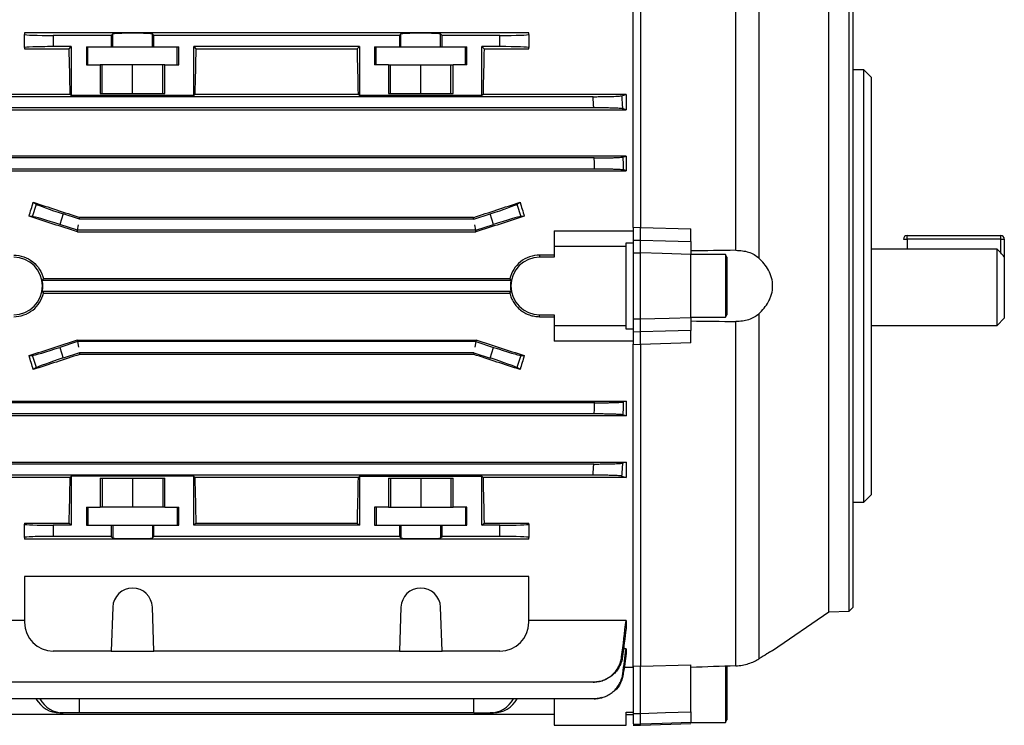
# Model space of a CAD drawing. Units: millimetres. Extents: x -652 to 398, y -398 to 398.
# Drawn here: x 261 to 398, y -91 to 7 of the extents above; entities that cross this region are included whole.
import ezdxf

# ---------------------------------------------------------------- set-up
doc = ezdxf.new("R2010")
doc.units = ezdxf.units.MM

msp = doc.modelspace()

# ---------------------------------------------------------------- linework, layer by layer
at = {"color": 7, "linetype": 'Continuous', "lineweight": 25}
for p, q in [((346.61, -21.54), (346.61, 23.25)), ((347.61, 23.18), (347.61, -21.52)), ((360.86, -24.69), (360.86, 23.1)), ((364.05, 22.14), (364.05, -25.77)), ((373.76, -29.63), (373.76, 15.61)), ((376.59, -29.63), (376.59, 15.51)), ((377.11, 14.99), (377.11, -74.26)), ((332.11, 5.5), (262.11, 5.5)), ((262.11, 5.5), (262.11, 5.28)), ((332.11, 5.28), (332.11, 5.5)), ((262.11, 3.45), (262.11, 5.28)), ((266.11, 5.14), (266.11, 3.59)), ((274.15, 5.14), (266.11, 5.14)), ((274.36, 5.35), (274.15, 5.14)), ((274.15, 5.14), (274.15, 3.57)), ((274.36, 3.57), (274.36, 5.35)), ((280.07, 5.14), (279.86, 5.35)), ((279.86, 3.57), (279.86, 5.35)), ((280.07, 3.57), (280.07, 5.14)), ((314.15, 5.14), (280.07, 5.14)), ((314.36, 5.35), (314.15, 5.14)), ((314.15, 5.14), (314.15, 3.57)), ((314.36, 3.57), (314.36, 5.35)), ((320.07, 5.14), (319.86, 5.35)), ((319.86, 3.57), (319.86, 5.35)), ((320.07, 3.57), (320.07, 5.14)), ((328.11, 5.14), (320.07, 5.14)), ((328.11, 3.59), (328.11, 5.14)), ((332.11, 5.28), (332.11, 3.45)), ((262.11, 3.45), (262.11, 3.29)), ((262.11, 3.29), (268.31, 3.29)), ((268.61, 3.59), (266.11, 3.59)), ((268.31, 3.29), (268.61, 3.59)), ((268.61, 3.59), (268.61, -3.21)), ((270.7, 3.57), (274.15, 3.57)), ((270.7, 3.57), (270.7, 1.07)), ((270.92, 1.07), (270.92, 3.57)), ((274.15, 3.57), (274.36, 3.57)), ((274.36, 3.57), (279.86, 3.57)), ((279.86, 3.57), (280.07, 3.57)), ((280.07, 3.57), (283.53, 3.57)), ((283.31, 1.07), (283.31, 3.57)), ((283.53, 1.07), (283.53, 3.57)), ((308.61, 3.59), (285.61, 3.59)), ((285.61, -3.21), (285.61, 3.59)), ((285.61, 3.59), (285.91, 3.29)), ((285.91, 3.29), (308.31, 3.29)), ((308.31, 3.29), (308.61, 3.59)), ((308.61, 3.59), (308.61, -3.21)), ((310.7, 3.57), (314.15, 3.57)), ((310.7, 3.57), (310.7, 1.07)), ((310.92, 1.07), (310.92, 3.57)), ((314.15, 3.57), (314.36, 3.57)), ((314.36, 3.57), (319.86, 3.57)), ((319.86, 3.57), (320.07, 3.57)), ((320.07, 3.57), (323.53, 3.57)), ((323.31, 1.07), (323.31, 3.57)), ((323.53, 1.07), (323.53, 3.57)), ((328.11, 3.59), (325.61, 3.59)), ((325.61, -3.21), (325.61, 3.59)), ((325.61, 3.59), (325.91, 3.29)), ((325.91, 3.29), (332.11, 3.29)), ((332.11, 3.29), (332.11, 3.45)), ((270.7, 1.07), (272.62, 1.07)), ((272.62, 1.07), (272.62, -2.93)), ((272.91, 1.07), (272.62, 1.07)), ((277.11, 1.07), (272.91, 1.07)), ((272.91, -2.93), (272.91, 1.07)), ((281.31, 1.07), (277.11, 1.07)), ((277.11, -2.93), (277.11, 1.07)), ((281.61, 1.07), (281.31, 1.07)), ((281.31, -2.93), (281.31, 1.07)), ((281.61, -2.93), (281.61, 1.07)), ((281.61, 1.07), (283.53, 1.07)), ((312.62, 1.07), (310.7, 1.07)), ((312.62, 1.07), (312.62, -2.93)), ((312.62, 1.07), (312.91, 1.07)), ((312.91, 1.07), (317.11, 1.07)), ((312.91, -2.93), (312.91, 1.07)), ((317.11, 1.07), (321.31, 1.07)), ((317.11, -2.93), (317.11, 1.07)), ((321.31, 1.07), (321.61, 1.07)), ((321.31, -2.93), (321.31, 1.07)), ((321.61, -2.93), (321.61, 1.07)), ((323.53, 1.07), (321.61, 1.07)), ((378.61, 0.37), (377.11, 0.37)), ((379.61, -0.63), (378.61, 0.37)), ((378.61, -59.63), (378.61, 0.37)), ((379.61, -0.63), (379.61, -58.63)), ((268.46, -3.06), (248.61, -3.06)), ((341.03, -3.36), (253.2, -3.36)), ((268.61, -3.21), (268.46, -3.06)), ((285.61, -3.21), (268.61, -3.21)), ((272.62, -2.93), (281.61, -2.93)), ((285.76, -3.06), (285.61, -3.21)), ((308.46, -3.06), (285.76, -3.06)), ((308.61, -3.21), (308.46, -3.06)), ((325.61, -3.21), (308.61, -3.21)), ((312.62, -2.93), (321.61, -2.93)), ((325.76, -3.06), (325.61, -3.21)), ((345.61, -3.06), (325.76, -3.06)), ((345.61, -3.06), (345.61, -5.17)), ((248.61, -5.17), (345.61, -5.17)), ((341.13, -4.91), (253.1, -4.91)), ((345.61, -11.62), (248.61, -11.62)), ((341.19, -11.86), (253.03, -11.86)), ((345.61, -11.62), (345.61, -13.63)), ((248.61, -13.63), (345.61, -13.63)), ((341.26, -13.41), (252.96, -13.41)), ((263.21, -19.99), (263.77, -18.29)), ((263.32, -18.02), (263.77, -18.29)), ((330.46, -18.29), (330.9, -18.02)), ((330.46, -18.29), (331.01, -19.99)), ((263.21, -19.99), (262.75, -19.96)), ((267.5, -19.63), (267.02, -21.1)), ((269.74, -20.36), (267.5, -19.63)), ((269.74, -20.36), (269.77, -20.13)), ((324.49, -20.36), (269.74, -20.36)), ((324.45, -20.13), (269.77, -20.13)), ((324.49, -20.36), (324.45, -20.13)), ((324.49, -20.36), (326.73, -19.63)), ((327.21, -21.1), (326.73, -19.63)), ((331.48, -19.96), (331.01, -19.99)), ((269.49, -21.91), (267.02, -21.1)), ((269.49, -21.91), (269.61, -21.13)), ((324.74, -21.91), (324.61, -21.13)), ((324.74, -21.91), (327.21, -21.1)), ((347.61, -21.52), (346.61, -21.55)), ((346.61, -21.56), (346.61, -23.29)), ((347.61, -23.27), (347.61, -21.52)), ((347.61, -21.52), (354.61, -21.71)), ((354.61, -23.46), (354.61, -21.71)), ((269.45, -22.13), (269.49, -21.91)), ((269.45, -22.13), (324.77, -22.13)), ((324.74, -21.91), (269.49, -21.91)), ((324.77, -22.13), (324.74, -21.91)), ((335.61, -21.98), (335.61, -24.13)), ((335.61, -21.98), (346.61, -21.98)), ((384.11, -23.13), (384.61, -23.13)), ((384.61, -23.13), (384.61, -22.63)), ((384.61, -22.63), (397.61, -22.63)), ((397.61, -23.13), (384.61, -23.13)), ((384.61, -23.13), (384.61, -24.51)), ((397.61, -23.13), (397.61, -22.63)), ((397.61, -23.13), (398.11, -23.13)), ((398.11, -23.13), (398.11, -25.6)), ((335.61, -24.13), (335.61, -25.63)), ((335.61, -24.13), (345.61, -24.13)), ((345.61, -23.65), (346.61, -23.65)), ((345.61, -24.13), (345.61, -23.65)), ((345.61, -35.13), (345.61, -24.13)), ((346.61, -23.29), (347.61, -23.27)), ((346.61, -23.29), (346.61, -23.65)), ((346.61, -23.65), (346.61, -25.05)), ((397.11, -24.51), (379.61, -24.51)), ((397.11, -35.13), (397.11, -24.51)), ((333.61, -25.37), (333.61, -25.63)), ((335.61, -25.37), (333.61, -25.37)), ((335.61, -25.63), (333.61, -25.63)), ((346.61, -25.05), (346.61, -34.21)), ((346.61, -25.05), (347.61, -25.05)), ((347.61, -34.21), (347.61, -25.05)), ((354.61, -34.02), (354.61, -25.25)), ((359.4, -25.27), (354.61, -25.27)), ((359.61, -25.63), (359.4, -25.27)), ((359.4, -25.27), (359.4, -33.99)), ((359.61, -25.63), (359.61, -33.63)), ((398.11, -25.6), (398.11, -34.13)), ((329.47, -28.65), (264.76, -28.65)), ((329.63, -28.86), (264.59, -28.86)), ((373.76, -74.87), (373.76, -29.63)), ((376.59, -74.77), (376.59, -29.63)), ((329.63, -30.41), (264.59, -30.41)), ((264.76, -30.62), (329.47, -30.62)), ((333.61, -33.9), (333.61, -33.63)), ((333.61, -33.63), (335.61, -33.63)), ((333.61, -33.9), (335.61, -33.9)), ((335.61, -33.63), (335.61, -35.13)), ((354.61, -33.99), (359.4, -33.99)), ((359.4, -33.99), (359.61, -33.63)), ((364.05, -33.5), (364.05, -81.4)), ((397.11, -35.13), (398.11, -34.13)), ((335.61, -35.13), (345.61, -35.13)), ((335.61, -35.13), (335.61, -37.29)), ((345.61, -35.62), (345.61, -35.13)), ((346.61, -34.21), (347.61, -34.21)), ((346.61, -34.21), (346.61, -35.62)), ((360.86, -82.37), (360.86, -34.57)), ((379.61, -35.13), (397.11, -35.13)), ((346.61, -35.62), (345.61, -35.62)), ((346.61, -35.62), (346.61, -35.98)), ((346.61, -35.98), (346.61, -37.71)), ((346.61, -35.98), (347.61, -36)), ((347.61, -37.75), (347.61, -36)), ((354.61, -37.55), (354.61, -35.8)), ((269.49, -37.36), (267.02, -38.16)), ((267.02, -38.16), (267.5, -39.64)), ((269.45, -37.14), (269.49, -37.36)), ((269.45, -37.14), (324.77, -37.14)), ((269.49, -37.36), (269.61, -38.13)), ((324.74, -37.36), (269.49, -37.36)), ((324.74, -37.36), (324.61, -38.13)), ((324.77, -37.14), (324.74, -37.36)), ((324.74, -37.36), (327.21, -38.16)), ((326.73, -39.64), (327.21, -38.16)), ((346.61, -37.29), (335.61, -37.29)), ((346.61, -37.72), (347.61, -37.75)), ((346.61, -82.51), (346.61, -37.72)), ((354.61, -37.55), (347.61, -37.75)), ((347.61, -37.75), (347.61, -82.44)), ((262.75, -39.3), (263.21, -39.27)), ((263.77, -40.97), (263.21, -39.27)), ((269.74, -38.91), (267.5, -39.64)), ((269.74, -38.91), (269.77, -39.14)), ((324.49, -38.91), (269.74, -38.91)), ((324.45, -39.14), (269.77, -39.14)), ((324.49, -38.91), (324.45, -39.14)), ((324.49, -38.91), (326.73, -39.64)), ((331.01, -39.27), (330.46, -40.97)), ((331.01, -39.27), (331.48, -39.3)), ((263.77, -40.97), (263.32, -41.25)), ((330.9, -41.25), (330.46, -40.97)), ((248.61, -45.64), (345.61, -45.64)), ((341.26, -45.86), (252.96, -45.86)), ((345.61, -45.64), (345.61, -47.65)), ((345.61, -47.65), (248.61, -47.65)), ((341.19, -47.41), (253.03, -47.41)), ((248.61, -54.1), (345.61, -54.1)), ((341.13, -54.36), (253.1, -54.36)), ((345.61, -54.1), (345.61, -56.21)), ((341.03, -55.91), (253.2, -55.91)), ((268.46, -56.21), (248.61, -56.21)), ((268.61, -56.06), (268.46, -56.21)), ((285.61, -56.06), (268.61, -56.06)), ((268.61, -56.06), (268.61, -62.86)), ((272.62, -56.34), (281.61, -56.34)), ((272.62, -56.34), (272.62, -60.34)), ((272.91, -56.34), (272.91, -60.34)), ((277.11, -56.34), (277.11, -60.34)), ((281.31, -56.34), (281.31, -60.34)), ((281.61, -60.34), (281.61, -56.34)), ((285.76, -56.21), (285.61, -56.06)), ((285.61, -62.86), (285.61, -56.06)), ((308.46, -56.21), (285.76, -56.21)), ((308.61, -56.06), (308.46, -56.21)), ((308.61, -56.06), (325.61, -56.06)), ((308.61, -56.06), (308.61, -62.86)), ((312.62, -56.34), (321.61, -56.34)), ((312.62, -56.34), (312.62, -60.34)), ((312.91, -56.34), (312.91, -60.34)), ((317.11, -56.34), (317.11, -60.34)), ((321.31, -56.34), (321.31, -60.34)), ((321.61, -60.34), (321.61, -56.34)), ((325.76, -56.21), (325.61, -56.06)), ((325.61, -62.86), (325.61, -56.06)), ((345.61, -56.21), (325.76, -56.21)), ((378.61, -59.63), (379.61, -58.63)), ((377.11, -59.63), (378.61, -59.63)), ((270.7, -60.34), (272.62, -60.34)), ((270.7, -60.34), (270.7, -62.84)), ((270.92, -60.34), (270.92, -62.84)), ((272.91, -60.34), (272.62, -60.34)), ((277.11, -60.34), (272.91, -60.34)), ((281.31, -60.34), (277.11, -60.34)), ((281.61, -60.34), (281.31, -60.34)), ((281.61, -60.34), (283.53, -60.34)), ((283.31, -60.34), (283.31, -62.84)), ((283.53, -62.84), (283.53, -60.34)), ((312.62, -60.34), (310.7, -60.34)), ((310.7, -60.34), (310.7, -62.84)), ((310.92, -60.34), (310.92, -62.84)), ((312.62, -60.34), (312.91, -60.34)), ((312.91, -60.34), (317.11, -60.34)), ((317.11, -60.34), (321.31, -60.34)), ((321.31, -60.34), (321.61, -60.34)), ((323.53, -60.34), (321.61, -60.34)), ((323.31, -60.34), (323.31, -62.84)), ((323.53, -62.84), (323.53, -60.34)), ((262.11, -62.56), (268.31, -62.56)), ((262.11, -62.56), (262.11, -62.72)), ((262.11, -64.55), (262.11, -62.72)), ((266.11, -62.86), (266.11, -64.41)), ((268.61, -62.86), (266.11, -62.86)), ((268.31, -62.56), (268.61, -62.86)), ((270.7, -62.84), (274.15, -62.84)), ((274.15, -62.84), (274.15, -64.41)), ((274.15, -62.84), (274.36, -62.84)), ((274.36, -62.84), (279.86, -62.84)), ((274.36, -62.84), (274.36, -64.62)), ((279.86, -62.84), (280.07, -62.84)), ((279.86, -62.84), (279.86, -64.62)), ((280.07, -64.41), (280.07, -62.84)), ((280.07, -62.84), (283.53, -62.84)), ((285.61, -62.86), (285.91, -62.56)), ((308.61, -62.86), (285.61, -62.86)), ((285.91, -62.56), (308.31, -62.56)), ((308.31, -62.56), (308.61, -62.86)), ((310.7, -62.84), (314.15, -62.84)), ((314.15, -62.84), (314.15, -64.41)), ((314.15, -62.84), (314.36, -62.84)), ((314.36, -62.84), (319.86, -62.84)), ((314.36, -62.84), (314.36, -64.62)), ((319.86, -62.84), (320.07, -62.84)), ((319.86, -62.84), (319.86, -64.62)), ((320.07, -64.41), (320.07, -62.84)), ((320.07, -62.84), (323.53, -62.84)), ((325.61, -62.86), (325.91, -62.56)), ((328.11, -62.86), (325.61, -62.86)), ((325.91, -62.56), (332.11, -62.56)), ((328.11, -64.41), (328.11, -62.86)), ((332.11, -62.72), (332.11, -62.56)), ((332.11, -62.72), (332.11, -64.55)), ((262.11, -64.55), (262.11, -64.77)), ((332.11, -64.77), (262.11, -64.77)), ((274.15, -64.41), (266.11, -64.41)), ((274.15, -64.41), (274.36, -64.62)), ((279.86, -64.62), (280.07, -64.41)), ((314.15, -64.41), (280.07, -64.41)), ((314.15, -64.41), (314.36, -64.62)), ((319.86, -64.62), (320.07, -64.41)), ((328.11, -64.41), (320.07, -64.41)), ((332.11, -64.77), (332.11, -64.55)), ((332.11, -69.98), (262.11, -69.98)), ((262.11, -69.98), (262.11, -76.33)), ((332.11, -76.33), (332.11, -69.98)), ((274.36, -74.24), (274.15, -80.33)), ((280.07, -80.33), (279.86, -74.24)), ((314.36, -74.24), (314.15, -80.33)), ((320.07, -80.33), (319.86, -74.24)), ((365.95, -80.24), (373.76, -74.87)), ((373.76, -74.87), (376.59, -74.77)), ((376.59, -74.77), (377.11, -74.26)), ((262.11, -76.07), (248.61, -76.07)), ((345.61, -76.07), (332.11, -76.07)), ((345.61, -76.07), (345.61, -77.21)), ((274.15, -80.33), (266.11, -80.33)), ((274.15, -80.33), (280.07, -80.33)), ((314.15, -80.33), (280.07, -80.33)), ((314.15, -80.33), (320.07, -80.33)), ((328.11, -80.33), (320.07, -80.33)), ((345.61, -80.01), (345.25, -80.01)), ((345.61, -80.01), (345.61, -80.68)), ((345.35, -82.58), (346.61, -82.58)), ((347.61, -82.44), (346.61, -82.48)), ((346.61, -82.52), (346.61, -88.98)), ((347.61, -82.44), (354.61, -82.23)), ((347.61, -88.98), (347.61, -82.44)), ((354.61, -88.75), (354.61, -82.23)), ((359.4, -82.41), (359.4, -90.24)), ((359.61, -82.34), (359.61, -89.88)), ((341.03, -84.63), (253.2, -84.63)), ((341.19, -86.94), (253.03, -86.94)), ((269.74, -88.91), (269.75, -86.94)), ((324.49, -88.91), (324.48, -86.94)), ((335.61, -86.94), (335.61, -90.63)), ((345.61, -88.83), (346.61, -88.83)), ((345.61, -90.63), (345.61, -88.83)), ((335.61, -89.13), (258.61, -89.13)), ((267.5, -88.91), (267.02, -88.91)), ((269.74, -88.91), (267.5, -88.91)), ((324.49, -88.91), (269.74, -88.91)), ((324.49, -88.91), (326.73, -88.91)), ((327.21, -88.91), (326.73, -88.91)), ((345.61, -89.13), (346.61, -89.13)), ((346.61, -88.98), (347.61, -88.98)), ((359.4, -90.24), (359.61, -89.88)), ((335.61, -90.63), (345.61, -90.63)), ((346.61, -90.44), (347.61, -90.46)), ((346.61, -90.62), (347.61, -90.63)), ((347.61, -90.63), (354.61, -90.39)), ((347.61, -90.63), (347.61, -90.46)), ((354.61, -90.24), (359.4, -90.24))]:
    msp.add_line(p, q, dxfattribs=at)
at = {"color": 8, "linetype": 'Continuous', "lineweight": 25}
msp.add_line((397.61, -25.05), (397.61, -23.13), dxfattribs=at)
at = {"color": 7, "linetype": 'Continuous', "lineweight": 25, "flags": 128}
for points in [[(347.61, -23.27), (351.08, -23.37), (354.61, -23.46)], [(354.61, -25.25), (350.62, -25.14), (347.61, -25.05)], [(347.61, -34.21), (351.61, -34.1), (354.61, -34.02)], [(354.61, -35.8), (351.08, -35.9), (347.61, -36)], [(347.61, -88.98), (351.08, -88.87), (354.61, -88.75)], [(354.61, -90.23), (350.62, -90.36), (347.61, -90.46)]]:
    msp.add_lwpolyline(points, dxfattribs=at)
at = {"color": 7, "linetype": 'Continuous', "lineweight": 25}
for centre, radius, start, end in [((384.61, -23.13), 0.5, 90, 180), ((397.61, -23.13), 0.5, 0, 90), ((260.61, -29.63), 4, 270, 90), ((333.61, -29.63), 4, 90, 270), ((260.61, -29.63), 4.05, 348.9745, 11.0255), ((333.61, -29.63), 4.05, 168.9745, 191.0255), ((277.11, -74.33), 2.75, 2, 178), ((317.11, -74.33), 2.75, 2, 178), ((266.11, -76.33), 4, 180, 270), ((328.11, -76.33), 4, 270, 0)]:
    msp.add_arc(centre, radius, start, end, dxfattribs=at)
for centre, major_axis, ratio, start_param, end_param in [((266.11, 5.28), (4, 0), 0.034921, 3.141593, 4.712389), ((277.11, 5.35), (2.75, 0), 0.034921, 0.034907, 3.106686), ((317.11, 5.35), (2.75, 0), 0.034921, 0.034907, 3.106686), ((328.11, 5.28), (4, 0), 0.034921, 4.712389, 6.283185), ((266.11, 3.45), (4, 0), 0.034921, 1.570796, 3.141593), ((266.84, -29.63), (0, 53.5), 0.034921, 5.232197, 5.375356), ((287.38, -29.63), (0, 53.5), 0.034921, 0.907829, 1.050989), ((306.84, -29.63), (0, 53.5), 0.034921, 5.232197, 5.375356), ((327.38, -29.63), (0, 53.5), 0.034921, 0.907829, 1.050989), ((328.11, 3.45), (4, 0), 0.034921, 0, 1.570796), ((251.83, -29.63), (17.72, 53.45), 0.133406, 4.938346, 4.97548), ((304.98, -29.63), (164.77, -53.47), 0.010779, 4.460284, 4.500545), ((267.54, -19.5), (3.8, -1.24), 0.034921, 3.281219, 4.712389), ((289.25, -29.63), (164.77, 53.47), 0.010779, 4.924233, 4.964494), ((326.69, -19.5), (3.8, 1.24), 0.034921, 4.712389, 6.143559), ((342.4, -29.63), (-17.72, 53.45), 0.133406, 1.307705, 1.344839), ((286.57, -29.63), (164.77, -53.47), 0.010779, 1.678332, 1.719361), ((266.97, -21.24), (3.8, -1.24), 0.034921, 1.570796, 3.001966), ((307.66, -29.63), (164.77, 53.47), 0.010779, 1.422232, 1.46326), ((327.25, -21.24), (3.8, 1.24), 0.034921, 0.139626, 1.570796), ((286.57, -29.63), (164.77, 53.47), 0.010779, 4.563824, 4.604853), ((266.97, -38.03), (3.8, 1.24), 0.034921, 3.281219, 4.712389), ((307.66, -29.63), (164.77, -53.47), 0.010779, 4.819925, 4.860954), ((327.25, -38.03), (3.8, -1.24), 0.034921, 4.712389, 6.143559), ((251.83, -29.63), (-17.72, 53.45), 0.133406, 4.449298, 4.486432), ((304.98, -29.63), (164.77, 53.47), 0.010779, 1.78264, 1.822902), ((289.25, -29.63), (164.77, -53.47), 0.010779, 1.318691, 1.358952), ((342.4, -29.63), (17.72, 53.45), 0.133406, 1.796754, 1.833888), ((267.54, -39.77), (3.8, 1.24), 0.034921, 1.570796, 3.001966), ((326.69, -39.77), (3.8, -1.24), 0.034921, 0.139626, 1.570796), ((266.84, -29.63), (0, 53.5), 0.034921, 4.049422, 4.192581), ((287.38, -29.63), (0, 53.5), 0.034921, 2.090604, 2.233764), ((306.84, -29.63), (0, 53.5), 0.034921, 4.049422, 4.192581), ((327.38, -29.63), (0, 53.5), 0.034921, 2.090604, 2.233764), ((266.11, -62.72), (4, 0), 0.034921, 3.141593, 4.712389), ((328.11, -62.72), (4, 0), 0.034921, 4.712389, 6.283185), ((266.11, -64.55), (4, 0), 0.034921, 1.570796, 3.141593), ((277.11, -64.62), (2.75, 0), 0.034921, 3.176499, 6.248279), ((317.11, -64.62), (2.75, 0), 0.034921, 3.176499, 6.248279), ((328.11, -64.55), (4, 0), 0.034921, 0, 1.570796), ((266.97, -84.91), (-0.44, 3.98), 0.949911, 1.996712, 3.035854), ((267.54, -84.91), (0.44, 3.98), 0.949911, 2.20819, 3.247332), ((326.69, -84.91), (-0.44, 3.98), 0.949911, 3.035854, 4.074995), ((327.25, -84.91), (0.44, 3.98), 0.949911, 3.247332, 4.286474)]:
    msp.add_ellipse(centre, major_axis=major_axis, ratio=ratio, start_param=start_param, end_param=end_param, dxfattribs=at)
for points, knots in [([(341.03, -3.36), (341.27, -3.36), (341.51, -3.36), (341.98, -3.35), (342.22, -3.35), (342.67, -3.35), (342.89, -3.34), (343.3, -3.33), (343.5, -3.33), (343.86, -3.32), (344.02, -3.31), (344.32, -3.3), (344.46, -3.29), (344.68, -3.28), (344.77, -3.27), (344.92, -3.25), (344.97, -3.24), (345, -3.24)], [0, 0, 0, 0, 0.125, 0.125, 0.25, 0.25, 0.375, 0.375, 0.5, 0.5, 0.625, 0.625, 0.75, 0.75, 0.875, 0.875, 1, 1, 1, 1]), ([(341.13, -4.91), (341.12, -4.72), (341.1, -4.53), (341.09, -4.34), (341.07, -4.01), (341.05, -3.69), (341.03, -3.36)], [0, 0, 0, 0, 0.000566786, 0.000566786, 0.000566786, 0.001553059, 0.001553059, 0.001553059, 0.001553059]), ([(345, -3.24), (345.02, -3.52), (345.04, -3.81), (345.05, -4.09), (345.07, -4.41), (345.09, -4.72), (345.11, -5.03)], [0, 0, 0, 0, 0.000861057, 0.000861057, 0.000861057, 0.001797971, 0.001797971, 0.001797971, 0.001797971]), ([(345.11, -5.03), (345.08, -5.02), (345.03, -5.01), (344.88, -5), (344.79, -4.99), (344.56, -4.97), (344.43, -4.97), (344.13, -4.95), (343.96, -4.95), (343.6, -4.94), (343.4, -4.93), (342.99, -4.92), (342.77, -4.92), (342.32, -4.91), (342.09, -4.91), (341.61, -4.91), (341.37, -4.91), (341.13, -4.91)], [0, 0, 0, 0, 0.125, 0.125, 0.25, 0.25, 0.375, 0.375, 0.5, 0.5, 0.625, 0.625, 0.75, 0.75, 0.875, 0.875, 1, 1, 1, 1]), ([(341.19, -11.86), (341.44, -11.86), (341.68, -11.86), (342.14, -11.85), (342.38, -11.85), (342.83, -11.85), (343.04, -11.84), (343.45, -11.83), (343.65, -11.83), (344.01, -11.82), (344.18, -11.81), (344.47, -11.8), (344.61, -11.79), (344.83, -11.78), (344.93, -11.77), (345.07, -11.75), (345.13, -11.75), (345.16, -11.74)], [0, 0, 0, 0, 0.125, 0.125, 0.25, 0.25, 0.375, 0.375, 0.5, 0.5, 0.625, 0.625, 0.75, 0.75, 0.875, 0.875, 1, 1, 1, 1]), ([(341.26, -13.41), (341.25, -13.2), (341.24, -12.99), (341.23, -12.77), (341.22, -12.47), (341.21, -12.16), (341.19, -11.86)], [0, 0, 0, 0, 0.000634926, 0.000634926, 0.000634926, 0.001551413, 0.001551413, 0.001551413, 0.001551413]), ([(345.16, -11.74), (345.17, -12.03), (345.18, -12.32), (345.2, -12.61), (345.21, -12.91), (345.22, -13.22), (345.23, -13.53)], [0, 0, 0, 0, 0.000869795, 0.000869795, 0.000869795, 0.001793877, 0.001793877, 0.001793877, 0.001793877]), ([(345.23, -13.53), (345.2, -13.52), (345.15, -13.51), (345, -13.5), (344.9, -13.49), (344.68, -13.47), (344.54, -13.47), (344.25, -13.45), (344.08, -13.45), (343.72, -13.44), (343.52, -13.43), (343.11, -13.42), (342.89, -13.42), (342.45, -13.41), (342.22, -13.41), (341.75, -13.41), (341.5, -13.41), (341.26, -13.41)], [0, 0, 0, 0, 0.125, 0.125, 0.25, 0.25, 0.375, 0.375, 0.5, 0.5, 0.625, 0.625, 0.75, 0.75, 0.875, 0.875, 1, 1, 1, 1]), ([(346.61, -23.29), (346.61, -23.39), (346.61, -23.62), (346.61, -24.1), (346.61, -24.27), (346.61, -24.65), (346.61, -24.85), (346.61, -25.05)], [0, 0, 0, 0, 0.5, 0.5, 0.75, 0.75, 1, 1, 1, 1]), ([(347.61, -25.05), (347.61, -24.84), (347.61, -24.65), (347.61, -24.26), (347.61, -24.09), (347.61, -23.61), (347.61, -23.38), (347.61, -23.27)], [0, 0, 0, 0, 0.25, 0.25, 0.5, 0.5, 1, 1, 1, 1]), ([(354.61, -23.46), (354.61, -23.52), (354.61, -23.6), (354.61, -23.82), (354.61, -23.96), (354.61, -24.44), (354.61, -24.83), (354.61, -25.25)], [0, 0, 0, 0, 0.25, 0.25, 0.5, 0.5, 1, 1, 1, 1]), ([(260.61, -25.37), (261.09, -25.37), (261.56, -25.44), (262.47, -25.76), (262.88, -25.99), (263.63, -26.58), (263.95, -26.94), (264.46, -27.74), (264.65, -28.18), (264.76, -28.65)], [0, 0, 0, 0, 0.25, 0.25, 0.5, 0.5, 0.75, 0.75, 1, 1, 1, 1]), ([(333.61, -25.37), (333.13, -25.37), (332.67, -25.44), (331.76, -25.76), (331.34, -25.99), (330.59, -26.58), (330.28, -26.94), (329.76, -27.74), (329.58, -28.18), (329.47, -28.65)], [0, 0, 0, 0, 0.25, 0.25, 0.5, 0.5, 0.75, 0.75, 1, 1, 1, 1]), ([(360.86, -24.69), (361.17, -24.69), (361.46, -24.71), (362.05, -24.79), (362.34, -24.85), (362.88, -25.03), (363.14, -25.14), (363.63, -25.42), (363.85, -25.58), (364.05, -25.77)], [0, 0, 0, 0, 0.25, 0.25, 0.5, 0.5, 0.75, 0.75, 1, 1, 1, 1]), ([(364.05, -33.5), (364.31, -33.26), (364.55, -33), (365, -32.44), (365.21, -32.14), (365.47, -31.65), (365.55, -31.48), (365.7, -31.13), (365.76, -30.95), (365.91, -30.4), (365.96, -30.02), (365.96, -29.24), (365.91, -28.86), (365.71, -28.12), (365.56, -27.78), (365.21, -27.13), (365, -26.82), (364.55, -26.27), (364.31, -26.01), (364.05, -25.77)], [0, 0, 0, 0, 0.125, 0.125, 0.25, 0.25, 0.3125, 0.3125, 0.375, 0.375, 0.5, 0.5, 0.625, 0.625, 0.75, 0.75, 0.875, 0.875, 1, 1, 1, 1]), ([(260.61, -33.9), (261.09, -33.9), (261.56, -33.82), (262.47, -33.51), (262.88, -33.28), (263.63, -32.68), (263.95, -32.33), (264.46, -31.52), (264.65, -31.08), (264.76, -30.62)], [0, 0, 0, 0, 0.25, 0.25, 0.5, 0.5, 0.75, 0.75, 1, 1, 1, 1]), ([(329.47, -30.62), (329.52, -30.85), (329.59, -31.07), (329.78, -31.51), (329.89, -31.73), (330.14, -32.13), (330.29, -32.31), (330.61, -32.67), (330.78, -32.83), (331.15, -33.13), (331.35, -33.26), (331.77, -33.49), (331.99, -33.59), (332.43, -33.74), (332.66, -33.8), (333.13, -33.88), (333.37, -33.9), (333.61, -33.9)], [0, 0, 0, 0, 0.125, 0.125, 0.25, 0.25, 0.375, 0.375, 0.5, 0.5, 0.625, 0.625, 0.75, 0.75, 0.875, 0.875, 1, 1, 1, 1]), ([(354.61, -34.02), (354.61, -34.23), (354.61, -34.42), (354.61, -34.81), (354.61, -34.99), (354.61, -35.46), (354.61, -35.7), (354.61, -35.8)], [0, 0, 0, 0, 0.25, 0.25, 0.5, 0.5, 1, 1, 1, 1]), ([(364.05, -33.5), (363.85, -33.69), (363.63, -33.85), (363.15, -34.12), (362.89, -34.24), (362.34, -34.41), (362.06, -34.48), (361.47, -34.56), (361.17, -34.58), (360.86, -34.57)], [0, 0, 0, 0, 0.25, 0.25, 0.5, 0.5, 0.75, 0.75, 1, 1, 1, 1]), ([(346.61, -34.21), (346.61, -34.62), (346.61, -35.02), (346.61, -35.49), (346.61, -35.62), (346.61, -35.84), (346.61, -35.93), (346.61, -35.98)], [0, 0, 0, 0, 0.5, 0.5, 0.75, 0.75, 1, 1, 1, 1]), ([(347.61, -36), (347.61, -35.94), (347.61, -35.86), (347.61, -35.64), (347.61, -35.5), (347.61, -35.03), (347.61, -34.63), (347.61, -34.21)], [0, 0, 0, 0, 0.25, 0.25, 0.5, 0.5, 1, 1, 1, 1]), ([(341.19, -47.41), (341.21, -47.1), (341.22, -46.8), (341.23, -46.49), (341.24, -46.28), (341.25, -46.07), (341.26, -45.86)], [0, 0, 0, 0, 0.000916482, 0.000916482, 0.000916482, 0.001551413, 0.001551413, 0.001551413, 0.001551413]), ([(341.26, -45.86), (341.5, -45.86), (341.74, -45.86), (342.21, -45.85), (342.44, -45.85), (342.89, -45.85), (343.11, -45.84), (343.52, -45.83), (343.72, -45.83), (344.08, -45.82), (344.24, -45.81), (344.54, -45.8), (344.68, -45.79), (344.9, -45.78), (345, -45.77), (345.15, -45.75), (345.2, -45.75), (345.23, -45.74)], [0, 0, 0, 0, 0.125, 0.125, 0.25, 0.25, 0.375, 0.375, 0.5, 0.5, 0.625, 0.625, 0.75, 0.75, 0.875, 0.875, 1, 1, 1, 1]), ([(345.23, -45.74), (345.22, -46.04), (345.21, -46.35), (345.2, -46.66), (345.18, -46.95), (345.17, -47.24), (345.16, -47.53)], [0, 0, 0, 0, 0.000924087, 0.000924087, 0.000924087, 0.001793877, 0.001793877, 0.001793877, 0.001793877]), ([(345.16, -47.53), (345.13, -47.52), (345.07, -47.51), (344.93, -47.5), (344.83, -47.49), (344.61, -47.47), (344.48, -47.47), (344.18, -47.45), (344.01, -47.45), (343.65, -47.44), (343.46, -47.43), (343.05, -47.42), (342.83, -47.42), (342.38, -47.41), (342.15, -47.41), (341.68, -47.41), (341.44, -47.41), (341.19, -47.41)], [0, 0, 0, 0, 0.125, 0.125, 0.25, 0.25, 0.375, 0.375, 0.5, 0.5, 0.625, 0.625, 0.75, 0.75, 0.875, 0.875, 1, 1, 1, 1]), ([(341.03, -55.91), (341.05, -55.58), (341.07, -55.25), (341.09, -54.92), (341.1, -54.74), (341.12, -54.55), (341.13, -54.36)], [0, 0, 0, 0, 0.000986269, 0.000986269, 0.000986269, 0.001553058, 0.001553058, 0.001553058, 0.001553058]), ([(341.13, -54.36), (341.37, -54.36), (341.61, -54.36), (342.08, -54.35), (342.32, -54.35), (342.77, -54.35), (342.99, -54.34), (343.4, -54.33), (343.6, -54.33), (343.96, -54.32), (344.12, -54.31), (344.42, -54.3), (344.56, -54.29), (344.78, -54.28), (344.88, -54.27), (345.03, -54.25), (345.08, -54.24), (345.11, -54.24)], [0, 0, 0, 0, 0.125, 0.125, 0.25, 0.25, 0.375, 0.375, 0.5, 0.5, 0.625, 0.625, 0.75, 0.75, 0.875, 0.875, 1, 1, 1, 1]), ([(345.11, -54.24), (345.09, -54.55), (345.07, -54.86), (345.05, -55.17), (345.04, -55.46), (345.02, -55.74), (345, -56.03)], [0, 0, 0, 0, 0.000936918, 0.000936918, 0.000936918, 0.001797971, 0.001797971, 0.001797971, 0.001797971]), ([(345, -56.03), (344.97, -56.02), (344.92, -56.01), (344.77, -56), (344.68, -55.99), (344.46, -55.97), (344.32, -55.97), (344.03, -55.95), (343.86, -55.95), (343.5, -55.94), (343.3, -55.93), (342.89, -55.92), (342.67, -55.92), (342.22, -55.91), (341.99, -55.91), (341.52, -55.91), (341.27, -55.91), (341.03, -55.91)], [0, 0, 0, 0, 0.125, 0.125, 0.25, 0.25, 0.375, 0.375, 0.5, 0.5, 0.625, 0.625, 0.75, 0.75, 0.875, 0.875, 1, 1, 1, 1]), ([(365.95, -80.24), (365.92, -80.26), (365.85, -80.31), (365.16, -80.72), (364.44, -81.16), (364.05, -81.4)], [0, 0, 0, 0, 0.262116, 0.600905, 1, 1, 1, 1]), ([(341.03, -84.63), (341.27, -84.63), (341.51, -84.61), (341.98, -84.53), (342.22, -84.46), (342.67, -84.29), (342.89, -84.18), (343.3, -83.94), (343.5, -83.79), (343.86, -83.47), (344.02, -83.3), (344.32, -82.92), (344.46, -82.72), (344.68, -82.29), (344.77, -82.07), (344.92, -81.61), (344.97, -81.37), (345, -81.13)], [0, 0, 0, 0, 0.125, 0.125, 0.25, 0.25, 0.375, 0.375, 0.5, 0.5, 0.625, 0.625, 0.75, 0.75, 0.875, 0.875, 1, 1, 1, 1]), ([(345.11, -81.14), (345.08, -81.38), (345.03, -81.61), (344.88, -82.07), (344.79, -82.29), (344.56, -82.72), (344.43, -82.92), (344.13, -83.3), (343.96, -83.47), (343.6, -83.79), (343.4, -83.94), (342.99, -84.18), (342.77, -84.29), (342.32, -84.46), (342.09, -84.52), (341.61, -84.61), (341.37, -84.63), (341.13, -84.63)], [0, 0, 0, 0, 0.125, 0.125, 0.25, 0.25, 0.375, 0.375, 0.5, 0.5, 0.625, 0.625, 0.75, 0.75, 0.875, 0.875, 1, 1, 1, 1]), ([(345, -81.13), (345.02, -81.13), (345.04, -81.13), (345.05, -81.13), (345.07, -81.13), (345.09, -81.13), (345.11, -81.14)], [0, 0, 0, 0, 0.000861057, 0.000861057, 0.000861057, 0.001797971, 0.001797971, 0.001797971, 0.001797971]), ([(360.86, -82.37), (361.17, -82.36), (361.46, -82.33), (362.05, -82.23), (362.34, -82.15), (362.88, -81.98), (363.14, -81.88), (363.63, -81.65), (363.85, -81.53), (364.05, -81.4)], [0, 0, 0, 0, 0.25, 0.25, 0.5, 0.5, 0.75, 0.75, 1, 1, 1, 1]), ([(341.13, -84.63), (341.12, -84.63), (341.1, -84.63), (341.09, -84.63), (341.07, -84.63), (341.05, -84.63), (341.03, -84.63)], [0, 0, 0, 0, 0.000566786, 0.000566786, 0.000566786, 0.001553059, 0.001553059, 0.001553059, 0.001553059]), ([(341.19, -86.94), (341.44, -86.94), (341.68, -86.92), (342.14, -86.83), (342.38, -86.77), (342.83, -86.6), (343.04, -86.5), (343.45, -86.25), (343.65, -86.11), (344.01, -85.79), (344.18, -85.62), (344.47, -85.25), (344.61, -85.04), (344.83, -84.62), (344.93, -84.4), (345.07, -83.94), (345.13, -83.71), (345.16, -83.47)], [0, 0, 0, 0, 0.125, 0.125, 0.25, 0.25, 0.375, 0.375, 0.5, 0.5, 0.625, 0.625, 0.75, 0.75, 0.875, 0.875, 1, 1, 1, 1]), ([(345.23, -83.47), (345.13, -83.91), (344.91, -84.78), (344.31, -85.67), (343.82, -85.98), (343.71, -86.05)], [0, 0, 0, 0, 0.437781, 0.875548, 1, 1, 1, 1]), ([(345.16, -83.47), (345.17, -83.47), (345.18, -83.47), (345.2, -83.47), (345.21, -83.47), (345.22, -83.47), (345.23, -83.47)], [0, 0, 0, 0, 0.000869795, 0.000869795, 0.000869795, 0.001793877, 0.001793877, 0.001793877, 0.001793877]), ([(341.26, -86.94), (341.25, -86.94), (341.24, -86.94), (341.23, -86.94), (341.22, -86.94), (341.21, -86.94), (341.19, -86.94)], [0, 0, 0, 0, 0.000634926, 0.000634926, 0.000634926, 0.001551413, 0.001551413, 0.001551413, 0.001551413]), ([(342.21, -86.77), (342.01, -86.83), (341.7, -86.94), (341.38, -86.94), (341.26, -86.94)], [0, 0, 0, 0, 0.645874, 1, 1, 1, 1]), ([(354.61, -88.75), (354.61, -88.95), (354.61, -89.14), (354.61, -89.49), (354.61, -89.64), (354.61, -90.04), (354.61, -90.2), (354.61, -90.23)], [0, 0, 0, 0, 0.25, 0.25, 0.5, 0.5, 1, 1, 1, 1]), ([(346.61, -88.98), (346.61, -89.38), (346.61, -89.73), (346.61, -90.12), (346.61, -90.23), (346.61, -90.38), (346.61, -90.43), (346.61, -90.44)], [0, 0, 0, 0, 0.5, 0.5, 0.75, 0.75, 1, 1, 1, 1]), ([(347.61, -90.46), (347.61, -90.45), (347.61, -90.4), (347.61, -90.24), (347.61, -90.14), (347.61, -89.75), (347.61, -89.39), (347.61, -88.98)], [0, 0, 0, 0, 0.25, 0.25, 0.5, 0.5, 1, 1, 1, 1])]:
    msp.add_open_spline(points, degree=3, knots=knots, dxfattribs=at)
for points in [[(345, -3.24), (345.21, -3.18), (345.41, -3.12), (345.61, -3.06)], [(345.61, -5.17), (345.45, -5.12), (345.28, -5.08), (345.11, -5.03)], [(345.16, -11.74), (345.31, -11.7), (345.46, -11.66), (345.61, -11.62)], [(345.61, -13.63), (345.49, -13.59), (345.36, -13.56), (345.23, -13.53)], [(398.11, -25.6), (397.78, -25.23), (397.45, -24.87), (397.11, -24.51)], [(360.86, -24.69), (358.78, -24.72), (356.7, -24.75), (354.61, -24.77)], [(264.76, -28.65), (264.7, -28.72), (264.65, -28.79), (264.59, -28.86)], [(329.63, -28.86), (329.58, -28.79), (329.52, -28.72), (329.47, -28.65)], [(264.59, -30.41), (264.65, -30.48), (264.7, -30.55), (264.76, -30.62)], [(329.47, -30.62), (329.52, -30.55), (329.58, -30.48), (329.63, -30.41)], [(354.61, -34.49), (356.7, -34.52), (358.78, -34.55), (360.86, -34.57)], [(345.61, -45.64), (345.49, -45.67), (345.36, -45.7), (345.23, -45.74)], [(345.16, -47.53), (345.31, -47.57), (345.46, -47.61), (345.61, -47.65)], [(345.61, -54.1), (345.45, -54.14), (345.28, -54.19), (345.11, -54.24)], [(345, -56.03), (345.21, -56.09), (345.41, -56.15), (345.61, -56.21)], [(345, -81.13), (345.21, -79.44), (345.41, -77.75), (345.61, -76.07)], [(345.61, -77.21), (345.45, -78.52), (345.28, -79.83), (345.11, -81.14)], [(345.16, -83.47), (345.31, -82.31), (345.46, -81.16), (345.61, -80.01)], [(345.61, -80.68), (345.49, -81.61), (345.36, -82.54), (345.23, -83.47)], [(360.86, -82.37), (358.78, -82.45), (356.7, -82.52), (354.61, -82.6)]]:
    msp.add_open_spline(points, degree=3, dxfattribs=at)

doc.saveas('drawing.dxf')
